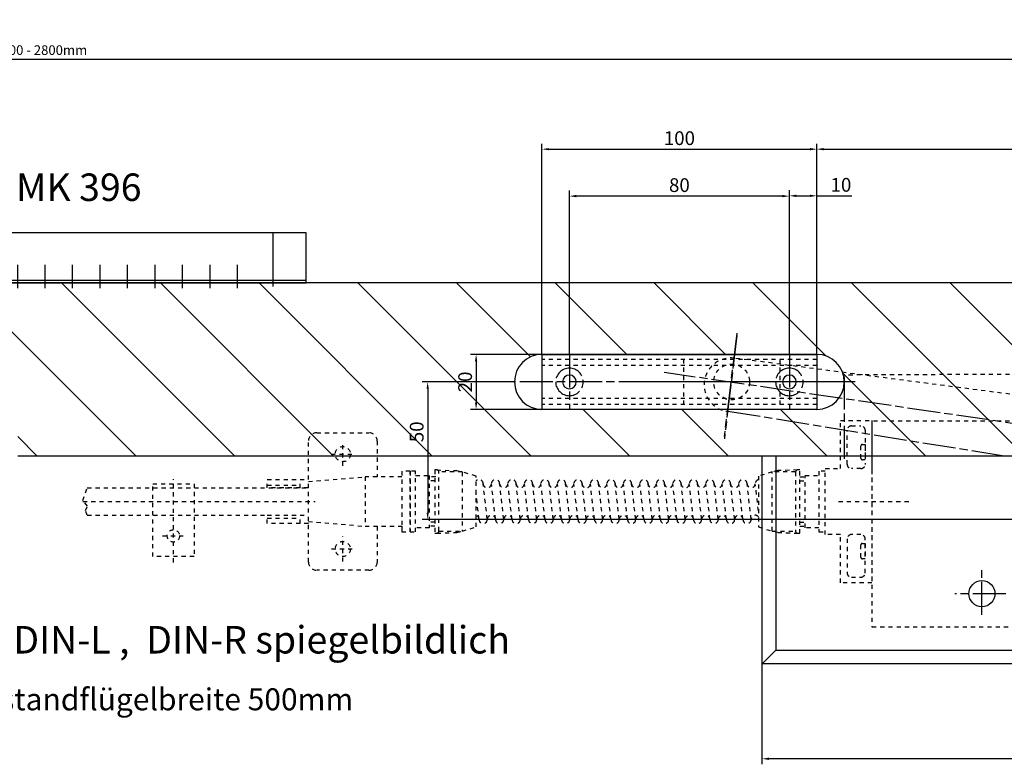
# Model space of a CAD drawing. Units: millimetres. Extents: x 2574 to 6269, y 1210 to 2428.
# Drawn here: x 3977 to 4335, y 1580 to 1851 of the extents above; entities that cross this region are included whole.
import ezdxf

# ---------------------------------------------------------------- set-up
doc = ezdxf.new("R2010")
doc.units = ezdxf.units.MM
for name, pattern in [('CENTERLINE', [30, 12, -1.5, 3, -1.5, 12]), ('HIDDEN', [4.5, 1.5, -1.5, 1.5]), ('STRICHPUNKT2', [12.7, 6.35, -3.175, 0, -3.175])]:
    doc.linetypes.add(name, pattern=pattern)
for name, color, linetype in [('1', 7, 'Continuous'), ('Mass', 7, 'Continuous'), ('Mittellinie-K', 7, 'STRICHPUNKT2'), ('Schraffur', 9, 'Continuous')]:
    doc.layers.add(name, color=color, linetype=linetype)
doc.layers.add('Kontur', color=30, linetype='Continuous', lineweight=25)
doc.styles.add('Bemassungstext (DORMA)', font='isocpeur.ttf')
doc.styles.get("Standard").update_dxf_attribs({"font": 'arial.ttf'})
doc.dimstyles.new('DORMA', dxfattribs={"dimtxt": 3.5, "dimasz": 2.5, "dimexe": 2, "dimexo": 0, "dimgap": 1.5, "dimtad": 1, "dimdec": 8, "dimtxsty": 'Bemassungstext (DORMA)', "dimcen": 0.1, "dimclrt": 256, "dimadec": 8, "dimazin": 2, "dimtfac": 1, "dimtdec": 8, "dimtmove": 0, "dimatfit": 3, "dimfxl": 1, "dimtolj": 1, "dimarcsym": 0})
doc.dimstyles.new('DORMA_M', dxfattribs={"dimtxt": 3.5, "dimasz": 2.5, "dimexe": 2, "dimexo": 0, "dimgap": 1.5, "dimtad": 1, "dimdec": 8, "dimtxsty": 'Bemassungstext (DORMA)', "dimcen": 0.1, "dimclrt": 256, "dimadec": 8, "dimazin": 2, "dimtfac": 1, "dimtdec": 8, "dimtmove": 0, "dimatfit": 3, "dimfxl": 1, "dimtolj": 1, "dimarcsym": 0})

# ---------------------------------------------------------------- blocks, each defined once
blk = doc.blocks.new('4433')
at = {"layer": '1', "color": 1, "linetype": 'HIDDEN'}
for p, q in [((580.86, 1.25), (580.86, 18.75)), ((580.86, 18.75), (592.36, 18.75)), ((592.36, 18.75), (592.36, -40.25)), ((592.36, 18.75), (592.36, 4.2)), ((583.36, 2.75), (583.36, 15.25)), ((584.86, 16.75), (588.36, 16.75)), ((589.86, 15.25), (589.86, 2.75)), ((592.36, 17.25), (592.36, 0.75)), ((387.36, -32.75), (387.36, 11.25)), ((390.36, 14.25), (409.36, 14.25)), ((412.36, 11.25), (412.36, -1.75)), ((399.86, 2.3), (399.86, 10.63)), ((588.36, 4.95), (588.36, 9.55)), ((588.86, 10.05), (589.86, 10.05)), ((589.86, 10.05), (589.86, 4.45)), ((395.63, 6.5), (404.16, 6.5)), ((589.86, 4.45), (588.86, 4.45)), ((592.36, 4.2), (592.36, 0.25)), ((424.33, 0.25), (421.33, 0.25)), ((421.33, 0.25), (421.33, -21.75)), ((421.33, 0.25), (421.33, -1.75)), ((426.33, 0.25), (424.33, 0.25)), ((424.33, 0.25), (424.33, -21.75)), ((424.33, -21.75), (424.33, 0.25)), ((426.33, -21.75), (426.33, 0.25)), ((433.33, 0.75), (433.33, -22.25)), ((434.08, 0.75), (433.33, 0.75)), ((434.08, 0.75), (441.33, 0.5)), ((443.33, 0), (434.83, 0)), ((434.83, -21.5), (434.83, 0)), ((441.33, 0.5), (443.33, 0)), ((443.33, 0), (443.33, -21.5)), ((448.33, -1.5), (443.33, 0)), ((556.06, 0), (551.06, -1.5)), ((558.06, 0.5), (556.06, 0)), ((556.06, -21.5), (556.06, 0)), ((564.56, 0), (556.06, 0)), ((565.31, 0.75), (558.06, 0.5)), ((564.56, 0), (564.56, -21.5)), ((566.06, 0.75), (565.31, 0.75)), ((566.06, -22.25), (566.06, 0.75)), ((575.36, 0.25), (573.06, 0.25)), ((573.06, 0.25), (573.06, -21.75)), ((575.36, -22.75), (575.36, 1.25)), ((575.36, 1.25), (580.86, 1.25)), ((588.36, 1.25), (584.86, 1.25)), ((338.23, -32.87), (338.23, -2.55)), ((372.36, -5.75), (372.36, -2.75)), ((372.36, -2.75), (387.36, -2.75)), ((384.36, -5.75), (384.36, -2.75)), ((387.36, -3.5), (407.99, -1.75)), ((421.33, -1.75), (407.99, -1.75)), ((407.99, -1.75), (407.99, -19.75)), ((426.33, -1.25), (431.33, -1.25)), ((433.66, -1.75), (431.22, -1.75)), ((431.33, -1.25), (431.33, -20.25)), ((433.33, -3.25), (431.33, -3.25)), ((448.33, -20), (448.33, -1.5)), ((551.06, -1.5), (551.06, -20)), ((566.06, -1.75), (568.06, -1.75)), ((566.06, -3.25), (568.06, -3.25)), ((568.06, -20.25), (568.06, -1.25)), ((568.06, -1.25), (573.06, -1.25)), ((305.34, -10.36), (306.92, -5.75)), ((306.92, -5.75), (387.36, -5.75)), ((330.73, -4.25), (345.73, -4.25)), ((330.73, -30.75), (330.73, -4.25)), ((345.73, -4.25), (345.73, -30.75)), ((372.36, -4.75), (384.36, -4.75)), ((387.36, -5.75), (372.36, -5.75)), ((452.42, -17.25), (450.92, -4.25)), ((455.42, -17.25), (453.92, -4.25)), ((458.42, -17.25), (456.92, -4.25)), ((461.42, -17.25), (459.92, -4.25)), ((464.42, -17.25), (462.92, -4.25)), ((464.42, -17.25), (462.92, -4.25)), ((467.42, -17.25), (465.92, -4.25)), ((470.42, -17.25), (468.92, -4.25)), ((473.42, -17.25), (471.92, -4.25)), ((476.42, -17.25), (474.92, -4.25)), ((479.42, -17.25), (477.92, -4.25)), ((482.42, -17.25), (480.92, -4.25)), ((482.42, -17.25), (480.92, -4.25)), ((485.42, -17.25), (483.92, -4.25)), ((488.42, -17.25), (486.92, -4.25)), ((491.42, -17.25), (489.92, -4.25)), ((494.42, -17.25), (492.92, -4.25)), ((497.42, -17.25), (495.92, -4.25)), ((500.42, -17.25), (498.92, -4.25)), ((500.42, -17.25), (498.92, -4.25)), ((503.42, -17.25), (501.92, -4.25)), ((506.42, -17.25), (504.92, -4.25)), ((509.42, -17.25), (507.92, -4.25)), ((512.42, -17.25), (510.92, -4.25)), ((515.42, -17.25), (513.92, -4.25)), ((518.42, -17.25), (516.92, -4.25)), ((518.42, -17.25), (516.92, -4.25)), ((521.42, -17.25), (519.92, -4.25)), ((524.42, -17.25), (522.92, -4.25)), ((527.42, -17.25), (525.92, -4.25)), ((530.42, -17.25), (528.92, -4.25)), ((533.42, -17.25), (531.92, -4.25)), ((536.42, -17.25), (534.92, -4.25)), ((536.42, -17.25), (534.92, -4.25)), ((539.42, -17.25), (537.92, -4.25)), ((542.42, -17.25), (540.92, -4.25)), ((545.42, -17.25), (543.92, -4.25)), ((548.42, -17.25), (546.92, -4.25)), ((551.06, -14.12), (549.92, -4.25)), ((306.98, -12.37), (305.34, -10.36)), ((449.42, -17.25), (448.33, -7.8)), ((305.34, -10.75), (389.79, -10.75)), ((306.25, -14.01), (306.98, -12.37)), ((306.92, -15.75), (306.25, -14.01)), ((580.22, -10.75), (606.56, -10.75)), ((306.92, -15.75), (372.36, -15.75)), ((372.36, -18.75), (372.36, -15.75)), ((372.36, -15.75), (387.36, -15.75)), ((372.36, -16.75), (384.36, -16.75)), ((384.36, -18.75), (384.36, -15.75)), ((387.36, -18.75), (372.36, -18.75)), ((387.36, -18), (407.99, -19.75)), ((407.99, -19.75), (421.33, -19.75)), ((412.36, -19.75), (412.36, -32.75)), ((421.33, -19.75), (421.33, -21.75)), ((431.33, -20.25), (426.33, -20.25)), ((433.33, -18.25), (431.33, -18.25)), ((433.33, -19.75), (431.33, -19.75)), ((443.33, -21.5), (448.33, -20)), ((551.06, -20), (556.06, -21.5)), ((566.06, -18.25), (568.06, -18.25)), ((566.06, -19.75), (568.06, -19.75)), ((573.06, -20.25), (568.06, -20.25)), ((334.32, -23.25), (342.22, -23.25)), ((399.86, -32.54), (399.86, -23.46)), ((421.33, -21.75), (424.33, -21.75)), ((424.33, -21.75), (426.33, -21.75)), ((433.33, -22.25), (434.08, -22.25)), ((434.08, -22.25), (441.33, -22)), ((434.83, -21.5), (443.33, -21.5)), ((441.33, -22), (443.33, -21.5)), ((558.06, -22), (556.06, -21.5)), ((556.06, -21.5), (564.56, -21.5)), ((558.06, -22), (566.06, -22.25)), ((565.31, -22.25), (566.06, -22.25)), ((573.06, -21.75), (575.36, -21.75)), ((580.86, -22.75), (575.36, -22.75)), ((580.86, -40.25), (580.86, -22.75)), ((583.36, -24.25), (583.36, -36.75)), ((588.36, -22.75), (584.86, -22.75)), ((589.86, -36.75), (589.86, -24.25)), ((395.8, -28), (403.92, -28)), ((588.36, -31.05), (588.36, -26.45)), ((588.86, -25.95), (589.86, -25.95)), ((589.86, -25.95), (589.86, -31.55)), ((345.73, -30.75), (330.73, -30.75)), ((589.86, -31.55), (588.86, -31.55)), ((409.36, -35.75), (390.36, -35.75)), ((584.86, -38.25), (588.36, -38.25)), ((592.36, -40.25), (580.86, -40.25))]:
    blk.add_line(p, q, dxfattribs=at)
for centre, radius in [((399.86, 6.5), 2.75), ((338.23, -23.25), 2.25), ((399.86, -28), 2.75)]:
    blk.add_circle(centre, radius, dxfattribs=at)
for centre, radius, start, end in [((584.86, 15.25), 1.5, 90, 180), ((588.36, 15.25), 1.5, 0, 90), ((390.36, 11.25), 3, 90, 180), ((409.36, 11.25), 3, 0, 90), ((588.86, 9.55), 0.5, 90, 180), ((588.86, 4.95), 0.5, 180, 270), ((434.08, 0), 0.75, 0, 90), ((565.31, 0), 0.75, 90, 180), ((584.86, 2.75), 1.5, 180, 270), ((588.36, 2.75), 1.5, 270, 0), ((449.42, -4.25), 1.5, 0.0001, 136.6502), ((455.42, -4.25), 1.5, 0.0002, 180.0002), ((461.42, -4.25), 1.5, 0, 180), ((467.42, -4.25), 1.5, 0.0001, 180.0001), ((473.42, -4.25), 1.5, 0.0002, 180.0002), ((479.42, -4.25), 1.5, 0, 180), ((485.42, -4.25), 1.5, 0.0001, 180.0001), ((491.42, -4.25), 1.5, 0.0002, 180.0002), ((497.42, -4.25), 1.5, 0, 180), ((503.42, -4.25), 1.5, 0.0001, 180.0001), ((509.42, -4.25), 1.5, 0.0002, 180.0002), ((515.42, -4.25), 1.5, 0, 180), ((521.42, -4.25), 1.5, 0.0001, 180.0001), ((527.42, -4.25), 1.5, 0.0002, 180.0002), ((533.42, -4.25), 1.5, 0, 180), ((539.42, -4.25), 1.5, 0.0001, 180.0001), ((545.42, -4.25), 1.5, 0.0002, 180.0002), ((551.42, -4.25), 1.5, 103.9104, 180), ((452.42, -4.25), 1.5, 179.9998, 359.9998), ((458.42, -4.25), 1.5, 179.9999, 359.9999), ((464.42, -4.25), 1.5, 180, 0), ((470.42, -4.25), 1.5, 179.9998, 359.9998), ((476.42, -4.25), 1.5, 179.9999, 359.9999), ((482.42, -4.25), 1.5, 180, 0), ((488.42, -4.25), 1.5, 179.9998, 359.9998), ((494.42, -4.25), 1.5, 179.9999, 359.9999), ((500.42, -4.25), 1.5, 180, 0), ((506.42, -4.25), 1.5, 179.9998, 359.9998), ((512.42, -4.25), 1.5, 179.9999, 359.9999), ((518.42, -4.25), 1.5, 180, 0), ((524.42, -4.25), 1.5, 179.9998, 359.9998), ((530.42, -4.25), 1.5, 179.9999, 359.9999), ((536.42, -4.25), 1.5, 180, 0), ((542.42, -4.25), 1.5, 179.9998, 359.9998), ((548.42, -4.25), 1.5, 179.9999, 359.9999), ((447.92, -17.25), 1.5, 360, 74.1676), ((450.92, -17.25), 1.5, 179.9999, 359.9999), ((453.92, -17.25), 1.5, 0.0001, 180.0001), ((456.92, -17.25), 1.5, 180.0001, 0.0001), ((459.92, -17.25), 1.5, 359.9998, 179.9999), ((462.92, -17.25), 1.5, 180.0001, 0), ((465.92, -17.25), 1.5, 0, 180), ((468.92, -17.25), 1.5, 179.9999, 359.9999), ((471.92, -17.25), 1.5, 0.0001, 180.0001), ((474.92, -17.25), 1.5, 180.0001, 0.0001), ((477.92, -17.25), 1.5, 359.9998, 179.9999), ((480.92, -17.25), 1.5, 180.0001, 0), ((483.92, -17.25), 1.5, 0, 180), ((486.92, -17.25), 1.5, 179.9999, 359.9999), ((489.92, -17.25), 1.5, 0.0001, 180.0001), ((492.92, -17.25), 1.5, 180.0001, 0.0001), ((495.92, -17.25), 1.5, 359.9998, 179.9999), ((498.92, -17.25), 1.5, 180.0001, 0), ((501.92, -17.25), 1.5, 0, 180), ((504.92, -17.25), 1.5, 179.9999, 359.9999), ((507.92, -17.25), 1.5, 0.0001, 180.0001), ((510.92, -17.25), 1.5, 180.0001, 0.0001), ((513.92, -17.25), 1.5, 359.9998, 179.9999), ((516.92, -17.25), 1.5, 180.0001, 0), ((519.92, -17.25), 1.5, 0, 180), ((522.92, -17.25), 1.5, 179.9999, 359.9999), ((525.92, -17.25), 1.5, 0.0001, 180.0001), ((528.92, -17.25), 1.5, 180.0001, 0.0001), ((531.92, -17.25), 1.5, 359.9998, 179.9999), ((534.92, -17.25), 1.5, 180.0001, 0), ((537.92, -17.25), 1.5, 0, 180), ((540.92, -17.25), 1.5, 179.9999, 359.9999), ((543.92, -17.25), 1.5, 0.0001, 180.0001), ((546.92, -17.25), 1.5, 180.0001, 0.0001), ((549.92, -17.25), 1.5, 40.5715, 179.9999), ((434.08, -21.5), 0.75, 270, 0), ((565.31, -21.5), 0.75, 180, 270), ((584.86, -24.25), 1.5, 90, 180), ((588.36, -24.25), 1.5, 0, 90), ((588.86, -26.45), 0.5, 90, 180), ((588.86, -31.05), 0.5, 179.9999, 270.0001), ((390.36, -32.75), 3, 180, 270), ((409.36, -32.75), 3, 270, 360), ((584.86, -36.75), 1.5, 180, 270), ((588.36, -36.75), 1.5, 270, 0)]:
    blk.add_arc(centre, radius, start, end, dxfattribs=at)
blk = doc.blocks.new('*D9')
at = {"layer": 'Defpoints', "color": 0, "transparency": 16777216}
for p in [(4576.96, 1836.6), (3377.03, 1705.18), (4576.96, 1705.18)]:
    blk.add_point(p, dxfattribs=at)
at = {"layer": 'Mass', "color": 0, "lineweight": -2, "transparency": 16777216}
for p, q in [((3377.03, 1705.18), (3377.03, 1838.6)), ((4576.96, 1705.18), (4576.96, 1838.6)), ((3379.53, 1836.6), (4574.46, 1836.6))]:
    blk.add_line(p, q, dxfattribs=at)
at = {"layer": 'Mass', "color": 0, "transparency": 16777216}
for points in [[(3379.53, 1837.01), (3379.53, 1836.18), (3377.03, 1836.6)], [(4574.46, 1837.01), (4574.46, 1836.18), (4576.96, 1836.6)]]:
    blk.add_solid(points, dxfattribs=at)
at = {"layer": 'Mass', "transparency": 16777216, "insert": (3977, 1839.85), "char_height": 3.5, "attachment_point": 5, "style": 'Bemassungstext (DORMA)'}
blk.add_mtext('\\A1;A-Maß 1000 - 2800mm', dxfattribs=at)
blk = doc.blocks.new('ttt')
at = {"layer": 'Kontur'}
for p, q in [((132.75, 18.2), (-60.25, 18.2)), ((120.75, -1.271425), (120.75, 18.003875)), ((132.75, 1), (132.75, 18.2)), ((-60.25, 15.2), (-60.25, 7.2)), ((7.75, -1.631025), (7.75, 16.808975)), ((-55.25, 13.55805), (-55.25, 5.696475)), ((-0.25, 11.078875), (-0.25, 2.650075)), ((-59.2453, 9.7), (-51.325925, 9.7)), ((-4.363225, 6.5), (4.113225, 6.5)), ((17.75, -1.853275), (17.75, 6.54375)), ((27.75, -1.853275), (27.75, 6.54375)), ((37.75, -1.853275), (37.75, 6.54375)), ((47.75, -1.853275), (47.75, 6.54375)), ((57.75, -1.853275), (57.75, 6.54375)), ((67.75, -1.853275), (67.75, 6.54375)), ((77.75, -1.853275), (77.75, 6.54375)), ((87.75, -1.853275), (87.75, 6.54375)), ((97.75, -1.853275), (97.75, 6.54375)), ((107.75, -1.853275), (107.75, 6.54375)), ((-56.25, 3.2), (-4.65, 3.2)), ((-6.75, 3.2), (-6.75, 0)), ((-6.75, 0), (6.75, 0)), ((-0.25, 1), (132.75, 1)), ((6.75, 0), (7.75, 1)), ((7.75, 1), (8.75, 0)), ((8.75, 0), (132.75, 0)), ((132.75, 0), (132.75, 1))]:
    blk.add_line(p, q, dxfattribs=at)
for centre in [(-55.25, 9.7), (-0.25, 6.5)]:
    blk.add_circle(centre, 2.5, dxfattribs=at)
for centre, radius, start, end in [((-55.25, 10.3), 10.3, 28.406762, 316.42366), ((-56.25, 7.2), 3.999999, 179.99999, 270.00001), ((-0.25, 6.5), 5.5, 216.8699, 270)]:
    blk.add_arc(centre, radius, start, end, dxfattribs=at)
blk = doc.blocks.new('RR')
at = {"layer": '1', "color": 40, "linetype": 'Continuous'}
for p, q in [((0, 10), (100, 10)), ((0, 10), (0, -10)), ((100, 10), (100, -10)), ((0, -10), (100, -10))]:
    blk.add_line(p, q, dxfattribs=at)
at = {"layer": '1', "color": 1, "linetype": 'HIDDEN'}
for p, q in [((0, 8.2), (100, 8.2)), ((0, 6), (100, 6)), ((0, -6), (100, -6)), ((0, -8.2), (100, -8.2))]:
    blk.add_line(p, q, dxfattribs=at)
at = {"layer": '1', "color": 1, "linetype": 'CENTERLINE'}
for p, q in [((10, 10), (10, -10)), ((90, 10), (90, -10)), ((-11.91539, 0), (111.90105, 0))]:
    blk.add_line(p, q, dxfattribs=at)
for centre in [(10, 0), (90, 0)]:
    blk.add_circle(centre, 5, dxfattribs=at)
at = {"layer": '1', "color": 40, "linetype": 'Continuous'}
for centre in [(10, 0), (90, 0)]:
    blk.add_circle(centre, 2.5, dxfattribs=at)
blk = doc.blocks.new('*D44')
at = {"layer": 'Defpoints', "color": 0, "linetype": 'Continuous', "transparency": 16777216}
for p in [(4247.01, 1616.68), (4635.01, 1616.68), (4247.01, 1582.13)]:
    blk.add_point(p, dxfattribs=at)
at = {"layer": 'Mass', "color": 0, "linetype": 'Continuous', "lineweight": -2, "transparency": 16777216}
for p, q in [((4247.01, 1616.68), (4247.01, 1580.13)), ((4635.01, 1616.68), (4635.01, 1580.13)), ((4632.51, 1582.13), (4249.51, 1582.13))]:
    blk.add_line(p, q, dxfattribs=at)
at = {"layer": 'Mass', "color": 0, "linetype": 'Continuous', "transparency": 16777216}
for points in [[(4249.51, 1582.54), (4249.51, 1581.71), (4247.01, 1582.13)], [(4632.51, 1582.54), (4632.51, 1581.71), (4635.01, 1582.13)]]:
    blk.add_solid(points, dxfattribs=at)
at = {"layer": 'Mass', "linetype": 'Continuous', "transparency": 16777216, "insert": (4441.01, 1586.13), "char_height": 5, "attachment_point": 5, "style": 'Bemassungstext (DORMA)'}
blk.add_mtext('\\A1;388', dxfattribs=at)
blk = doc.blocks.new('*D77')
at = {"layer": 'Defpoints', "color": 0, "linetype": 'Continuous', "transparency": 16777216}
for p in [(4156.96, 1719.18), (4125.39, 1669.19), (4577.08, 1669.19)]:
    blk.add_point(p, dxfattribs=at)
at = {"layer": 'Mass', "color": 0, "linetype": 'Continuous', "lineweight": -2, "transparency": 16777216}
for p, q in [((4156.96, 1719.18), (4123.39, 1719.18)), ((4125.39, 1716.68), (4125.39, 1671.69)), ((4577.08, 1669.19), (4123.39, 1669.19))]:
    blk.add_line(p, q, dxfattribs=at)
at = {"layer": 'Mass', "color": 0, "linetype": 'Continuous', "transparency": 16777216}
for points in [[(4124.97, 1716.68), (4125.8, 1716.68), (4125.39, 1719.18)], [(4124.97, 1671.69), (4125.8, 1671.69), (4125.39, 1669.19)]]:
    blk.add_solid(points, dxfattribs=at)
at = {"layer": 'Mass', "linetype": 'Continuous', "transparency": 16777216, "insert": (4121.39, 1701.04), "char_height": 5, "attachment_point": 5, "rotation": 90, "style": 'Bemassungstext (DORMA)'}
blk.add_mtext('\\A1;50', dxfattribs=at)
blk = doc.blocks.new('*D76')
at = {"layer": 'Defpoints', "color": 0, "linetype": 'Continuous', "transparency": 16777216}
for p in [(4166.96, 1729.18), (4143.01, 1709.18), (4166.96, 1709.18)]:
    blk.add_point(p, dxfattribs=at)
at = {"layer": 'Mass', "color": 0, "linetype": 'Continuous', "lineweight": -2, "transparency": 16777216}
for p, q in [((4166.96, 1729.18), (4141.01, 1729.18)), ((4143.01, 1726.68), (4143.01, 1711.68)), ((4166.96, 1709.18), (4141.01, 1709.18))]:
    blk.add_line(p, q, dxfattribs=at)
at = {"layer": 'Mass', "color": 0, "linetype": 'Continuous', "transparency": 16777216}
for points in [[(4142.59, 1726.68), (4143.42, 1726.68), (4143.01, 1729.18)], [(4142.59, 1711.68), (4143.42, 1711.68), (4143.01, 1709.18)]]:
    blk.add_solid(points, dxfattribs=at)
at = {"layer": 'Mass', "linetype": 'Continuous', "transparency": 16777216, "insert": (4139.01, 1719.18), "char_height": 5, "attachment_point": 5, "rotation": 90, "style": 'Bemassungstext (DORMA)'}
blk.add_mtext('\\A1;20', dxfattribs=at)
blk = doc.blocks.new('*D53')
at = {"layer": 'Defpoints', "color": 0, "linetype": 'Continuous', "transparency": 16777216}
for p in [(4176.96, 1786.76), (4176.96, 1729.18), (4256.96, 1729.18)]:
    blk.add_point(p, dxfattribs=at)
at = {"layer": 'Mass', "color": 0, "linetype": 'Continuous', "lineweight": -2, "transparency": 16777216}
for p, q in [((4176.96, 1729.18), (4176.96, 1788.76)), ((4256.96, 1729.18), (4256.96, 1788.76)), ((4254.46, 1786.76), (4179.46, 1786.76))]:
    blk.add_line(p, q, dxfattribs=at)
at = {"layer": 'Mass', "color": 0, "linetype": 'Continuous', "transparency": 16777216}
for points in [[(4179.46, 1787.18), (4179.46, 1786.34), (4176.96, 1786.76)], [(4254.46, 1787.18), (4254.46, 1786.34), (4256.96, 1786.76)]]:
    blk.add_solid(points, dxfattribs=at)
at = {"layer": 'Mass', "linetype": 'Continuous', "transparency": 16777216, "insert": (4216.96, 1790.76), "char_height": 5, "attachment_point": 5, "style": 'Bemassungstext (DORMA)'}
blk.add_mtext('\\A1;80', dxfattribs=at)
blk = doc.blocks.new('*D52')
at = {"layer": 'Defpoints', "color": 0, "linetype": 'Continuous', "transparency": 16777216}
for p in [(4266.96, 1803.83), (4166.96, 1729.18), (4266.96, 1729.18)]:
    blk.add_point(p, dxfattribs=at)
at = {"layer": 'Mass', "color": 0, "linetype": 'Continuous', "lineweight": -2, "transparency": 16777216}
for p, q in [((4166.96, 1729.18), (4166.96, 1805.83)), ((4266.96, 1729.18), (4266.96, 1805.83)), ((4169.46, 1803.83), (4264.46, 1803.83))]:
    blk.add_line(p, q, dxfattribs=at)
at = {"layer": 'Mass', "color": 0, "linetype": 'Continuous', "transparency": 16777216}
for points in [[(4169.46, 1804.25), (4169.46, 1803.41), (4166.96, 1803.83)], [(4264.46, 1804.25), (4264.46, 1803.41), (4266.96, 1803.83)]]:
    blk.add_solid(points, dxfattribs=at)
at = {"layer": 'Mass', "linetype": 'Continuous', "transparency": 16777216, "insert": (4216.96, 1807.83), "char_height": 5, "attachment_point": 5, "style": 'Bemassungstext (DORMA)'}
blk.add_mtext('\\A1;100', dxfattribs=at)
blk = doc.blocks.new('*D54')
at = {"layer": 'Defpoints', "color": 0, "linetype": 'Continuous', "transparency": 16777216}
for p in [(4256.96, 1786.86), (4256.96, 1729.18), (4266.96, 1729.18)]:
    blk.add_point(p, dxfattribs=at)
at = {"layer": 'Mass', "color": 0, "linetype": 'Continuous', "lineweight": -2, "transparency": 16777216}
for p, q in [((4256.96, 1729.18), (4256.96, 1788.86)), ((4266.96, 1729.18), (4266.96, 1788.86)), ((4259.46, 1786.86), (4264.46, 1786.86)), ((4266.96, 1786.86), (4279.73, 1786.86))]:
    blk.add_line(p, q, dxfattribs=at)
at = {"layer": 'Mass', "color": 0, "linetype": 'Continuous', "transparency": 16777216}
for points in [[(4259.46, 1787.28), (4259.46, 1786.45), (4256.96, 1786.86)], [(4264.46, 1787.28), (4264.46, 1786.45), (4266.96, 1786.86)]]:
    blk.add_solid(points, dxfattribs=at)
at = {"layer": 'Mass', "linetype": 'Continuous', "transparency": 16777216, "insert": (4275.73, 1790.86), "char_height": 5, "attachment_point": 5, "style": 'Bemassungstext (DORMA)'}
blk.add_mtext('\\A1;10', dxfattribs=at)
blk = doc.blocks.new('*D51')
at = {"layer": 'Defpoints', "color": 0, "linetype": 'Continuous', "transparency": 16777216}
for p in [(4576.96, 1803.83), (4266.96, 1729.18), (4576.96, 1703.18)]:
    blk.add_point(p, dxfattribs=at)
at = {"layer": 'Mass', "color": 0, "linetype": 'Continuous', "lineweight": -2, "transparency": 16777216}
for p, q in [((4266.96, 1729.18), (4266.96, 1805.83)), ((4576.96, 1703.18), (4576.96, 1805.83)), ((4269.46, 1803.83), (4574.46, 1803.83))]:
    blk.add_line(p, q, dxfattribs=at)
at = {"layer": 'Mass', "color": 0, "linetype": 'Continuous', "transparency": 16777216}
for points in [[(4269.46, 1804.25), (4269.46, 1803.41), (4266.96, 1803.83)], [(4574.46, 1804.25), (4574.46, 1803.41), (4576.96, 1803.83)]]:
    blk.add_solid(points, dxfattribs=at)
at = {"layer": 'Mass', "linetype": 'Continuous', "transparency": 16777216, "insert": (4421.96, 1807.83), "char_height": 5, "attachment_point": 5, "style": 'Bemassungstext (DORMA)'}
blk.add_mtext('\\A1;310', dxfattribs=at)

msp = doc.modelspace()

# ---------------------------------------------------------------- hatches: boundary and pattern name
at = {"layer": 'Schraffur', "linetype": 'Continuous'}
h = msp.add_hatch(dxfattribs=at)
h.set_pattern_fill('ANSI31', color=256, scale=8, angle=90)
h.paths.add_polyline_path([(4557.9609439, 1755.17888977), (3956.23468968, 1755.17888977), (3956.23468968, 1716.96), (3976.23468968, 1716.96), (3976.23468968, 1692.17888977), (4570.9609443, 1692.17888977), (4570.9609443, 1705.17888987), (4557.9609439, 1705.17888987)])
edge = h.paths.add_edge_path(flags=16)
edge.add_arc((4166.9609419, 1719.17889177), 10, 90, 270)
edge.add_arc((4266.9609419, 1719.17889177), 10, 270.0000010886, 450)
edge.add_line((4166.9609419, 1729.17889177), (4266.9609419, 1729.17889177))
edge.add_line((4266.96094209, 1709.17889177), (4166.9609419, 1709.17888987))

# ---------------------------------------------------------------- linework, layer by layer
at = {"layer": '1', "color": 40, "linetype": 'Continuous'}
for p, q in [((4557.9609439, 1755.17888977), (3956.23468968, 1755.17888977)), ((4266.9609419, 1729.17889177), (4166.9609419, 1729.17889177)), ((4166.9609419, 1729.17889177), (4266.9609419, 1729.17889177)), ((4266.9609419, 1709.17889177), (4166.9609419, 1709.17888987)), ((4266.96094209, 1709.17889177), (4166.9609419, 1709.17888987)), ((4570.9609443, 1692.17888977), (3976.23468968, 1692.17888977)), ((4247.0149519, 1616.67889177), (4247.0149519, 1692.17888977)), ((4556.0149419, 1616.67889177), (4247.0149519, 1616.67889177))]:
    msp.add_line(p, q, dxfattribs=at)
at = {"layer": '1', "color": 1, "linetype": 'CENTERLINE'}
for p, q in [((4237.8459119, 1736.95533177), (4233.2503119, 1699.37143177)), ((4237.9103919, 1736.01417177), (4233.3147819, 1698.43026177)), ((4596.7714699, 1666.28612177), (4211.4128219, 1722.62507177)), ((4277.0149519, 1691.17889177), (4277.0149519, 1722.43866177)), ((4280.9179419, 1719.17889177), (4196.1810919, 1719.17889177)), ((4335.1569319, 1692.16281177), (4234.5409819, 1708.45837177)), ((4327.0149519, 1634.46789177), (4327.0149519, 1650.70989177)), ((4335.7449419, 1642.17889177), (4317.1829419, 1642.17889177))]:
    msp.add_line(p, q, dxfattribs=at)
at = {"layer": '1', "color": 1, "linetype": 'HIDDEN'}
for p, q in [((4218.4632819, 1727.37889177), (4218.4632819, 1710.97889177)), ((4509.6824819, 1692.17889177), (4236.9083819, 1727.81956177)), ((4253.4632819, 1727.37889177), (4253.4632819, 1710.97889177)), ((4466.0350719, 1722.43866177), (4276.9447119, 1721.68836757)), ((4556.0149419, 1704.93866177), (4287.0149519, 1704.93866177)), ((4287.0149519, 1704.93866177), (4287.0149519, 1704.93866177)), ((4287.0149519, 1704.93866177), (4287.0149519, 1696.41100177)), ((4287.0149519, 1696.41100177), (4287.0149519, 1630.17889177)), ((4287.0149519, 1630.17889177), (4628.0149469, 1630.17889177))]:
    msp.add_line(p, q, dxfattribs=at)
at = {"layer": '1', "color": 1, "linetype": 'Continuous'}
for p, q in [((4260.9414119, 1719.37121177), (4260.9414119, 1719.37121177)), ((4260.9414119, 1719.37121177), (4260.9414119, 1719.37121177)), ((4252.0149519, 1692.17888977), (4252.0149519, 1621.67889177)), ((4247.0149519, 1616.67889177), (4252.0149519, 1621.67889177)), ((4252.0149519, 1621.67889177), (4556.0149419, 1621.67889177))]:
    msp.add_line(p, q, dxfattribs=at)
at = {"layer": '1', "color": 1, "linetype": 'HIDDEN'}
msp.add_circle((4235.9632819, 1719.17889177), 6.5, dxfattribs=at)
at = {"layer": '1', "color": 40, "linetype": 'Continuous'}
msp.add_circle((4327.0149519, 1642.17889177), 4.75, dxfattribs=at)
for centre, start, end in [((4166.9609419, 1719.17889177), 90, 270), ((4266.9609419, 1719.17889177), 270.0000010886, 90)]:
    msp.add_arc(centre, 10, start, end, dxfattribs=at)
at = {"layer": '1', "color": 1, "linetype": 'HIDDEN'}
msp.add_arc((4235.7246819, 1718.13897177), 9.7526925, 83.02872, 263.02872, dxfattribs=at)

# ---------------------------------------------------------------- block references
msp.add_blockref('4433', (3694.65539947, 1686.42951677))
at = {"layer": '1', "linetype": 'Continuous'}
msp.add_blockref('ttt', (3948.48468968, 1755.17888977), dxfattribs=at)
at = {"layer": '1', "xscale": -1}
msp.add_blockref('RR', (4266.9609419, 1719.17889177), dxfattribs=at)

# ---------------------------------------------------------------- texts
at = {"layer": 'Mittellinie-K', "linetype": 'Continuous', "attachment_point": 1}
for s, width, insert, char_height in [('MK 396', 57.2801225129, (3975.63527218, 1794.98601871), 10), ('Dargestellt: Gangflügel DIN-L ,  DIN-R spiegelbildlich', 491.3887939029, (3826.35050086, 1630.42065603), 10), ('Mindeststandflügelbreite 500mm      ', 491.3887939029, (3929.35424343, 1607.75691784), 8)]:
    msp.add_mtext_dynamic_manual_height_columns(s, width=width, gutter_width=12.5, heights=[0], dxfattribs=dict(at, insert=insert, char_height=char_height))

# ---------------------------------------------------------------- dimensions: what is measured, and where the dimension line sits
at = {"layer": 'Mass'}
dim = msp.add_linear_dim(base=(4576.9609419, 1836.59808072), p1=(3377.03478413, 1705.17888987), p2=(4576.9609419, 1705.17889177), text='A-Maß 1000 - 2800mm', dimstyle='DORMA_M', dxfattribs=at)
dim.commit()
dim.dimension.update_dxf_attribs({"geometry": '*D9', "text_midpoint": (3976.99786302, 1839.84940648)})
at = {"layer": 'Mass', "linetype": 'Continuous'}
for base, p1, p2, angle, override, picture, middle in [((4266.9609418975, 1803.8310677252), (4166.9609418975, 1729.1788917676), (4266.9609418975, 1729.1788897675), 180, {"dimscale": 0, "dimtxt": 5}, '*D52', (4216.9609418975, 1807.8310677252)), ((4576.9609418975, 1803.8310677252), (4266.9609418975, 1729.1788917676), (4576.9609418975, 1703.1788917676), 180, {"dimscale": 0, "dimtxt": 5}, '*D51', (4421.9609418975, 1807.8310677252)), ((4176.9609418975, 1786.7606150957), (4256.9609418975, 1729.1788917676), (4176.9609418975, 1729.1788917676), 180, {"dimscale": 0, "dimtxt": 5}, '*D53', (4216.9609418975, 1790.7606150957)), ((4143.00811998, 1709.17888987), (4166.9609419, 1729.17889177), (4166.9609419, 1709.17888987), 90, {"dimscale": 0, "dimtxt": 5, "dimdec": 0}, '*D76', (4139.00811998, 1719.17889082)), ((4247.0149519, 1582.12578583), (4635.0149469, 1616.67889177), (4247.0149519, 1616.67889177), 180, {"dimscale": 0, "dimtxt": 5, "dimdec": 0}, '*D44', (4441.0149494, 1586.12578583))]:
    dim = msp.add_linear_dim(base=base, p1=p1, p2=p2, angle=angle, dimstyle='DORMA', override=override, dxfattribs=at)
    dim.commit()
    dim.dimension.update_dxf_attribs({"geometry": picture, "text_midpoint": middle})
for base, p1, p2, angle, override, picture, middle in [((4256.9609418975, 1786.8630925731), (4266.9609418975, 1729.1788917676), (4256.9609418975, 1729.1788917676), 180, {"dimscale": 0, "dimtxt": 5}, '*D54', (4275.7316743006, 1786.8630925731)), ((4125.38677253, 1669.18843066), (4156.9609419, 1719.17889177), (4577.08303591, 1669.18843066), 90, {"dimscale": 0, "dimtxt": 5, "dimdec": 0}, '*D77', (4125.38677253, 1701.04431395))]:
    dim = msp.add_linear_dim(base=base, p1=p1, p2=p2, angle=angle, dimstyle='DORMA', override=override, dxfattribs=at)
    dim.commit()
    dim.dimension.update_dxf_attribs({"geometry": picture, "text_midpoint": middle, "dimtype": 160})

doc.saveas('drawing.dxf')
